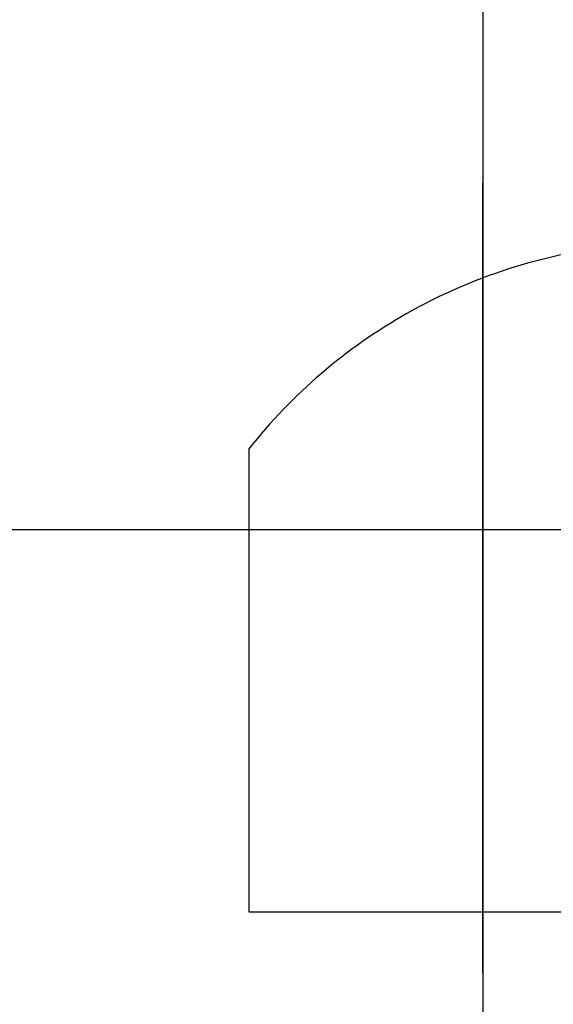
# Model space of a CAD drawing. Extents: x 768 to 1646, y 246 to 1434.
# Drawn here: x 994 to 1010, y 468 to 498 of the extents above; entities that cross this region are included whole.
import ezdxf

# ---------------------------------------------------------------- set-up
doc = ezdxf.new("R2010")
doc.units = 0
doc.header["$LTSCALE"] = 4
doc.header["$MEASUREMENT"] = 0
doc.linetypes.add('CENTER2', pattern=[24, 12, -5, 2, -5])
doc.linetypes.add('PHANTOM2', pattern=[25, 6, -5, 2, -5, 2, -5])
doc.layers.add('0-11', color=7, linetype='CONTINUOUS')

msp = doc.modelspace()

# ---------------------------------------------------------------- linework, layer by layer
at = {"layer": '0-11', "color": 2, "linetype": 'CENTER2'}
msp.add_line((1007.5008, 499.5948), (1007.5008, 461.6944), dxfattribs=at)
at = {"layer": '0-11', "color": 4, "linetype": 'PHANTOM2'}
for p, q in [((1007.5008, 469.358), (1007.5008, 492.9584)), ((1041.3008, 481.8396), (1009.0008, 481.8396))]:
    msp.add_line(p, q, dxfattribs=at)
at = {"layer": '0-11', "color": 7, "linetype": 'CONTINUOUS'}
for p, q in [((1000.5008, 485.008), (1000.5008, 484.1696)), ((1000.5008, 484.1696), (1000.5008, 471.1696)), ((1019.564, 482.5896), (924.5008, 482.5896)), ((1019.564, 482.5896), (924.5008, 482.5896)), ((1000.5008, 471.1696), (1014.5008, 471.1696))]:
    msp.add_line(p, q, dxfattribs=at)
for start, end in [(96.298, 119.552), (119.552, 141.584)]:
    msp.add_arc((1013.2508, 474.8968), 16.2728, start, end, dxfattribs=at)

doc.saveas('drawing.dxf')
